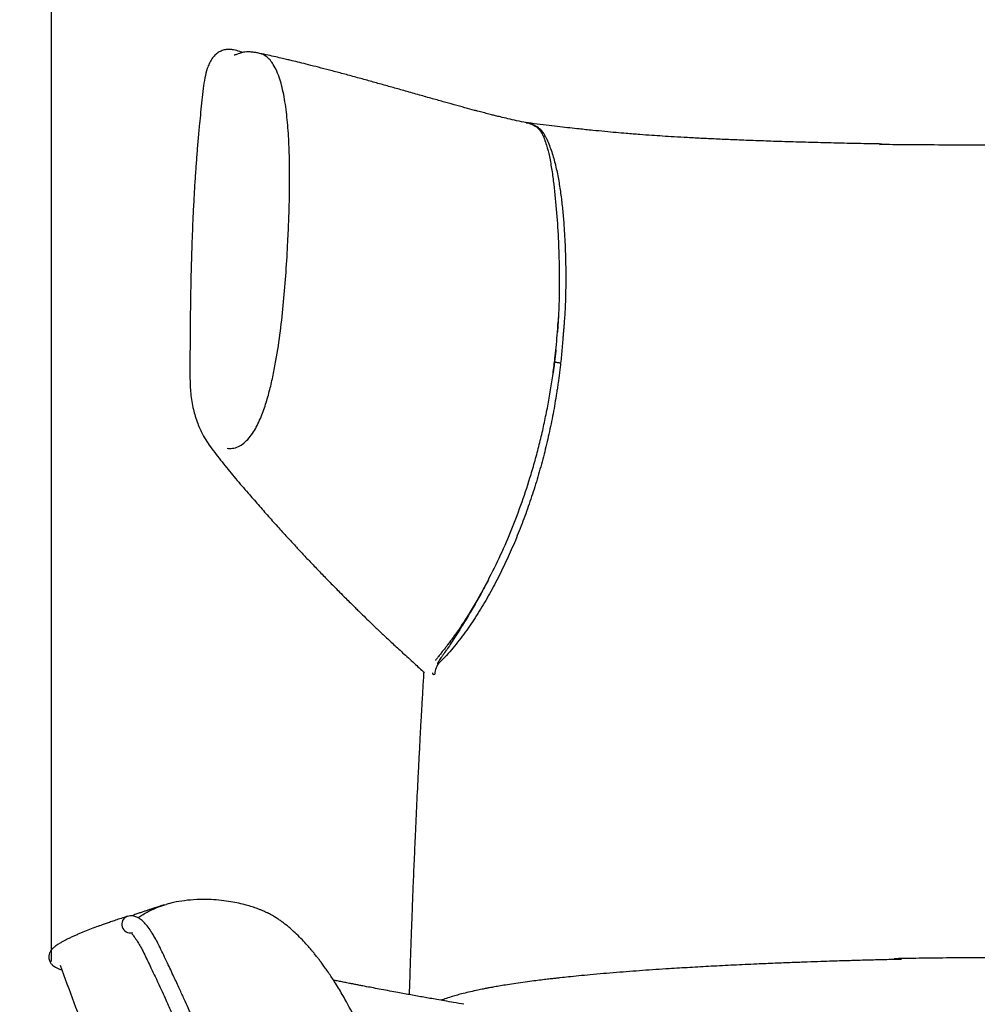
# Model space of a CAD drawing. Units: millimetres. Extents: x -4555 to 3652, y 7141 to 10572.
# Drawn here: x -3800 to -3348, y 9427 to 9891 of the extents above; entities that cross this region are included whole.
import ezdxf

# ---------------------------------------------------------------- set-up
doc = ezdxf.new("R2010")
doc.units = ezdxf.units.MM
doc.layers.add('cotas', color=84, linetype='Continuous', lineweight=5)
doc.styles.get("Standard").update_dxf_attribs({"font": 'txt.shx', "width": 0.5})
doc.dimstyles.new('estilo', dxfattribs={"dimscale": 0.85, "dimtxt": 25, "dimasz": 15, "dimexe": 1.25, "dimexo": 0.625, "dimgap": 10, "dimtad": 1, "dimdec": 0, "dimtxsty": 'Standard', "dimblk": 'OBLIQUE', "dimcen": 2.5, "dimadec": 0, "dimazin": 0, "dimtfac": 1, "dimtdec": 0, "dimtmove": 0, "dimatfit": 3, "dimfxl": 1, "dimarcsym": 0})

# ---------------------------------------------------------------- blocks, each defined once
blk = doc.blocks.new('_Oblique')
at = {"color": 0, "linetype": 'ByBlock', "lineweight": -2}
blk.add_line((-0.5, -0.5), (0.5, 0.5), dxfattribs=at)
blk = doc.blocks.new('*D4')
at = {"layer": 'cotas', "color": 0, "lineweight": -2, "transparency": 16777216}
for p, q in [((-3784.66, 9446.93), (-3784.66, 10170.11)), ((-2896.19, 9450.82), (-2896.19, 10170.11)), ((-3784.66, 10167.61), (-2896.19, 10167.61))]:
    blk.add_line(p, q, dxfattribs=at)
at = {"layer": 'Defpoints', "color": 0, "lineweight": 13, "transparency": 16777216}
for p in [(-2896.19, 10167.61), (-2896.19, 9449.57), (-3784.66, 9445.68)]:
    blk.add_point(p, dxfattribs=at)
at = {"layer": 'cotas', "color": 0, "lineweight": -2, "transparency": 16777216, "xscale": 30, "yscale": 30, "zscale": 30, "rotation": 180}
blk.add_blockref('_Oblique', (-3784.66, 10167.61), dxfattribs=at)
at = {"layer": 'cotas', "color": 0, "lineweight": -2, "transparency": 16777216, "xscale": 30, "yscale": 30, "zscale": 30}
blk.add_blockref('_Oblique', (-2896.19, 10167.61), dxfattribs=at)
at = {"layer": 'cotas', "color": 0, "transparency": 16777216, "insert": (-3340.42, 10212.61), "char_height": 50, "attachment_point": 5}
blk.add_mtext('888', dxfattribs=at)

msp = doc.modelspace()

# ---------------------------------------------------------------- linework, layer by layer
at = {"linetype": 'Continuous'}
for p, q in [((-3545.61, 9750.42), (-3545.66, 9749.47)), ((-3547.9, 9725.71), (-3548.08, 9724.35)), ((-3731.25, 9473.57), (-3730.57, 9473.77)), ((-3746.9, 9460.4), (-3746.4, 9460.56))]:
    msp.add_line(p, q, dxfattribs=at)
for centre, radius, start, end in [((-3553.29, 9839.54), 1.69, 255.0743, 280.7112), ((-3595.38, 9582.07), 8.56, 137.0564, 178.4759), ((-3747.54, 9464.4), 4, 108.9283, 286.001)]:
    msp.add_arc(centre, radius, start, end, dxfattribs=at)
for points, knots in [([(-3694.6, 9875.38), (-3695.02, 9875.54), (-3696.31, 9876.04), (-3698.33, 9876.56), (-3700.51, 9876.88), (-3702.33, 9876.84), (-3704.21, 9876.38), (-3706.01, 9875.47), (-3707.68, 9874.11), (-3709.1, 9872.39), (-3710.27, 9870.27), (-3711.43, 9867.34), (-3712.42, 9863.44), (-3713.11, 9858.26), (-3713.72, 9852.84), (-3714.32, 9847.31), (-3714.93, 9841.26), (-3715.52, 9834.8), (-3716.09, 9827.91), (-3716.61, 9820.99), (-3717.1, 9813.69), (-3717.56, 9805.73), (-3718, 9796.94), (-3718.36, 9788.08), (-3718.65, 9779.33), (-3718.87, 9771.17), (-3719.03, 9763.38), (-3719.15, 9756.03), (-3719.23, 9749.24), (-3719.29, 9742.95), (-3719.32, 9737.07), (-3719.35, 9731.87), (-3719.35, 9727.11), (-3719.37, 9722.82), (-3719.29, 9718.64), (-3719.02, 9714.58), (-3718.52, 9710.8), (-3717.79, 9707.21), (-3716.85, 9703.75), (-3715.78, 9700.65), (-3714.6, 9697.86), (-3713.18, 9694.97), (-3711.34, 9691.82), (-3708.95, 9688.44), (-3706.31, 9685.01), (-3703.53, 9681.48), (-3700.68, 9677.99), (-3697.8, 9674.54), (-3694.88, 9671.12), (-3691.34, 9667.04), (-3687.17, 9662.26), (-3682.36, 9656.77), (-3677.6, 9651.43), (-3673.22, 9646.62), (-3669.25, 9642.32), (-3665.53, 9638.34), (-3661.67, 9634.26), (-3657.56, 9629.98), (-3653.24, 9625.53), (-3649.32, 9621.57), (-3646.11, 9618.35), (-3644.08, 9616.33), (-3642.6, 9614.87), (-3641.36, 9613.64), (-3639.77, 9612.08), (-3637.68, 9610.04), (-3635.05, 9607.49), (-3631.82, 9604.39), (-3628.05, 9600.82), (-3623.74, 9596.8), (-3618.88, 9592.31), (-3613.84, 9587.7), (-3610.42, 9584.59), (-3608.81, 9583.12)], [0, 0, 0, 0, 0.005859, 0.017934, 0.024423, 0.031057, 0.037835, 0.044505, 0.050861, 0.057701, 0.064781, 0.071404, 0.082708, 0.094605, 0.107362, 0.12036, 0.133038, 0.149198, 0.164895, 0.1804, 0.196679, 0.214754, 0.23465, 0.256407, 0.274836, 0.293891, 0.311496, 0.32743, 0.343473, 0.357308, 0.369862, 0.383125, 0.392393, 0.401995, 0.412185, 0.420341, 0.428728, 0.437119, 0.444801, 0.453788, 0.461374, 0.468654, 0.480741, 0.494408, 0.509689, 0.525755, 0.541903, 0.558151, 0.574524, 0.590999, 0.617119, 0.643346, 0.668636, 0.692717, 0.712097, 0.730407, 0.749878, 0.770742, 0.792313, 0.814195, 0.828127, 0.839036, 0.843561, 0.849402, 0.85701, 0.866387, 0.879268, 0.894458, 0.911958, 0.931767, 0.953887, 0.978316, 1, 1, 1, 1]), ([(-3701.75, 9688.83), (-3700.95, 9688.78), (-3699.24, 9688.67), (-3696.51, 9689.49), (-3693.82, 9691.19), (-3691.43, 9693.6), (-3689.38, 9696.46), (-3687.63, 9699.58), (-3685.62, 9703.92), (-3683.58, 9709.57), (-3681.65, 9716.44), (-3680.07, 9723.34), (-3678.32, 9732.52), (-3676.63, 9744.03), (-3675.12, 9757.91), (-3673.98, 9772.01), (-3673.21, 9785.03), (-3672.7, 9797), (-3672.39, 9807.8), (-3672.3, 9818.66), (-3672.5, 9829.39), (-3673.05, 9839.79), (-3674.06, 9849.7), (-3675.42, 9857.37), (-3676.94, 9862.9), (-3678.29, 9866.57), (-3679.82, 9869.59), (-3681.52, 9871.94), (-3683.31, 9873.61), (-3685.02, 9874.66), (-3686.18, 9874.85), (-3686.57, 9874.91)], [0, 0, 0, 0, 0.014956, 0.032006, 0.049059, 0.066119, 0.08318, 0.100228, 0.117249, 0.151162, 0.184874, 0.21835, 0.251656, 0.318108, 0.384946, 0.45292, 0.522916, 0.574685, 0.627688, 0.681165, 0.734289, 0.786282, 0.836515, 0.884563, 0.906181, 0.927263, 0.947832, 0.962967, 0.977876, 0.992589, 1, 1, 1, 1]), ([(-3686.54, 9875), (-3687.13, 9875.12), (-3688.21, 9875.34), (-3690.08, 9875.63), (-3691.81, 9875.73), (-3693.36, 9875.62), (-3694.54, 9875.41), (-3695.59, 9875.14), (-3696.73, 9874.76), (-3697.77, 9874.37), (-3698.42, 9874.12), (-3698.56, 9874.07)], [0, 0, 0, 0, 0.1599582, 0.2962167, 0.4571595, 0.5770987, 0.6693595, 0.7430889, 0.8416447, 0.9657597, 1, 1, 1, 1]), ([(-3560.69, 9842.29), (-3562.22, 9842.6), (-3565.12, 9843.19), (-3569.2, 9844.12), (-3572.54, 9844.92), (-3575.1, 9845.55), (-3576.92, 9846.01), (-3578.4, 9846.39), (-3579.7, 9846.72), (-3581.01, 9847.06), (-3582.35, 9847.41), (-3583.71, 9847.77), (-3586.15, 9848.42), (-3589.84, 9849.42), (-3594.8, 9850.78), (-3600.15, 9852.27), (-3605.86, 9853.87), (-3612.02, 9855.61), (-3618.18, 9857.36), (-3624.19, 9859.05), (-3629.97, 9860.67), (-3635.85, 9862.31), (-3641.82, 9863.95), (-3647.73, 9865.55), (-3653.36, 9867.04), (-3658.57, 9868.39), (-3663.25, 9869.58), (-3667.4, 9870.61), (-3670.64, 9871.39), (-3673.36, 9872.04), (-3675.92, 9872.64), (-3679.02, 9873.35), (-3682.63, 9874.15), (-3685.17, 9874.7), (-3686.52, 9874.99)], [0, 0, 0, 0, 0.0397626, 0.0753985, 0.1056243, 0.1257562, 0.1411692, 0.1523529, 0.1631718, 0.1741895, 0.1854053, 0.1968191, 0.2084299, 0.2464078, 0.2888502, 0.3311419, 0.3776327, 0.4281599, 0.480848, 0.5256841, 0.5712673, 0.6173911, 0.6638332, 0.7103577, 0.754444, 0.7938764, 0.8296287, 0.8607554, 0.8874999, 0.9019471, 0.9207016, 0.9435138, 0.9700704, 1, 1, 1, 1]), ([(-3338.84, 9831.73), (-3344.2, 9831.73), (-3354.67, 9831.74), (-3369.91, 9831.81), (-3384.24, 9831.91), (-3397.57, 9832.05), (-3389.91, 9832.22), (-3401.31, 9832.41), (-3411.81, 9832.63), (-3422.46, 9832.88), (-3433.15, 9833.17), (-3443.81, 9833.5), (-3453.45, 9833.85), (-3462.18, 9834.19), (-3470.09, 9834.54), (-3477.49, 9834.88), (-3484.38, 9835.24), (-3490.74, 9835.6), (-3496.36, 9835.95), (-3501.73, 9836.32), (-3507.43, 9836.73), (-3513.06, 9837.18), (-3518.56, 9837.66), (-3523.84, 9838.14), (-3529.64, 9838.71), (-3535.14, 9839.28), (-3540.27, 9839.85), (-3544.99, 9840.38), (-3550.12, 9840.99), (-3555.58, 9841.65), (-3559.3, 9842.14), (-3561.18, 9842.38)], [0, 0, 0, 0, 0.064714, 0.126229, 0.183941, 0.237597, 0.287244, 0.333071, 0.375373, 0.414455, 0.462075, 0.505143, 0.544196, 0.57967, 0.611909, 0.64119, 0.670725, 0.697006, 0.720118, 0.740952, 0.764516, 0.791877, 0.812254, 0.834711, 0.859548, 0.887209, 0.906321, 0.927023, 0.949618, 0.97454, 1, 1, 1, 1]), ([(-3560.73, 9842.26), (-3560.57, 9842.24), (-3559.49, 9842.1), (-3557.66, 9841.4), (-3555.33, 9840.12), (-3554.25, 9838.63), (-3553.72, 9837.9)], [0, 0, 0, 0, 0.0598115, 0.3864428, 0.7020349, 1, 1, 1, 1]), ([(-3552.97, 9837.88), (-3553.62, 9838.6), (-3554.93, 9840.09), (-3557.45, 9841.38), (-3559.37, 9842.08), (-3560.47, 9842.23), (-3560.64, 9842.25)], [0, 0, 0, 0, 0.3017149, 0.6173597, 0.9425095, 1, 1, 1, 1]), ([(-3553.71, 9837.89), (-3553.44, 9837.37), (-3552.88, 9836.32), (-3552.04, 9834.27), (-3550.93, 9831), (-3549.73, 9826.1), (-3548.65, 9819.92), (-3547.47, 9811.13), (-3546.4, 9799.88), (-3545.65, 9788.09), (-3545.29, 9778.16), (-3545.14, 9770.16), (-3545.18, 9762.11), (-3545.36, 9754.86), (-3545.64, 9750.29), (-3545.75, 9748.43)], [0, 0, 0, 0, 0.022133, 0.044542, 0.080318, 0.145428, 0.220252, 0.295419, 0.445915, 0.596726, 0.683101, 0.769281, 0.855175, 0.940982, 1, 1, 1, 1]), ([(-3552.9, 9837.78), (-3552.89, 9837.76), (-3552.87, 9837.73), (-3552.84, 9837.68), (-3552.79, 9837.6), (-3552.67, 9837.42), (-3552.57, 9837.27), (-3552.38, 9836.95), (-3552.25, 9836.74), (-3551.88, 9836.09), (-3551.64, 9835.64), (-3550.96, 9834.27), (-3550.53, 9833.32), (-3549.74, 9831.36), (-3549.37, 9830.35), (-3548.67, 9828.3), (-3548.34, 9827.26), (-3547.72, 9825.16), (-3547.43, 9824.1), (-3546.88, 9821.95), (-3546.63, 9820.87), (-3545.93, 9817.6), (-3545.52, 9815.4), (-3544.8, 9810.96), (-3544.48, 9808.73), (-3543.92, 9804.23), (-3543.68, 9801.96), (-3543.26, 9797.4), (-3543.07, 9795.11), (-3542.75, 9790.5), (-3542.62, 9788.19), (-3542.4, 9783.54), (-3542.31, 9781.21), (-3542.18, 9776.53), (-3542.14, 9774.2), (-3542.08, 9767.17), (-3542.14, 9762.48), (-3542.4, 9755.41), (-3542.52, 9753.04), (-3542.75, 9749.49), (-3542.84, 9748.31), (-3542.98, 9746.53), (-3543.03, 9745.93), (-3543.14, 9744.73), (-3543.19, 9744.13), (-3543.3, 9742.91), (-3543.36, 9742.3), (-3543.47, 9741.07), (-3543.52, 9740.45), (-3543.68, 9738.6), (-3543.79, 9737.38), (-3544.09, 9733.75), (-3544.29, 9731.36), (-3544.53, 9729.01)], [0, 0, 0, 0, 0.000977, 0.000977, 0.001953, 0.003906, 0.007812, 0.007812, 0.015625, 0.015625, 0.03125, 0.03125, 0.0625, 0.0625, 0.09375, 0.09375, 0.125, 0.125, 0.15625, 0.15625, 0.1875, 0.1875, 0.25, 0.25, 0.3125, 0.3125, 0.375, 0.375, 0.4375, 0.4375, 0.5, 0.5, 0.5625, 0.5625, 0.625, 0.625, 0.75, 0.75, 0.8125, 0.8125, 0.84375, 0.84375, 0.859375, 0.859375, 0.875, 0.875, 0.890625, 0.890625, 0.90625, 0.90625, 0.9375, 0.9375, 1, 1, 1, 1]), ([(-3547.35, 9730.15), (-3547.31, 9730.43), (-3547.05, 9732.51), (-3546.65, 9736.52), (-3546.12, 9742.33), (-3545.86, 9746.34), (-3545.73, 9748.43)], [0, 0, 0, 0, 0.047013, 0.33955, 0.654986, 1, 1, 1, 1]), ([(-3545.66, 9749.47), (-3545.68, 9749.15), (-3545.75, 9747.98), (-3545.87, 9745.99), (-3546, 9744.32), (-3546.07, 9743.5)], [0, 0, 0, 0, 0.161479, 0.5871096, 1, 1, 1, 1]), ([(-3545.85, 9746.57), (-3545.87, 9746.34), (-3545.89, 9745.89), (-3545.93, 9745.45), (-3545.95, 9745.24)], [0, 0, 0, 0, 0.520165, 1, 1, 1, 1]), ([(-3546.78, 9735.35), (-3546.8, 9735.1), (-3546.98, 9733.18), (-3547.19, 9731.29), (-3547.36, 9729.65)], [0, 0, 0, 0, 0.130735, 1, 1, 1, 1]), ([(-3544.53, 9729.01), (-3544.53, 9728.96), (-3544.54, 9728.91), (-3544.55, 9728.82), (-3544.56, 9728.67), (-3544.6, 9728.34), (-3544.63, 9728.05), (-3544.7, 9727.47), (-3544.74, 9727.08), (-3544.88, 9725.92), (-3544.98, 9725.14), (-3545.28, 9722.79), (-3545.5, 9721.21), (-3545.84, 9718.81), (-3545.96, 9718.01), (-3546.2, 9716.4), (-3546.32, 9715.59), (-3546.7, 9713.17), (-3546.97, 9711.55), (-3547.79, 9706.72), (-3548.4, 9703.51), (-3549.71, 9697.12), (-3550.42, 9693.93), (-3551.94, 9687.59), (-3552.76, 9684.44), (-3554.48, 9678.14), (-3555.39, 9675), (-3557.32, 9668.76), (-3558.33, 9665.65), (-3560.45, 9659.47), (-3561.56, 9656.4), (-3563.88, 9650.3), (-3565.1, 9647.28), (-3567.63, 9641.29), (-3568.95, 9638.32), (-3571.7, 9632.45), (-3573.13, 9629.55), (-3576.11, 9623.81), (-3577.65, 9620.97), (-3580.84, 9615.4), (-3582.5, 9612.66), (-3585.92, 9607.29), (-3587.69, 9604.66), (-3590.47, 9600.81), (-3591.41, 9599.55), (-3593.34, 9597.06), (-3594.32, 9595.84), (-3596.32, 9593.46), (-3597.34, 9592.3), (-3599.45, 9590.05), (-3600.53, 9588.96), (-3601.65, 9587.91)], [0, 0, 0, 0, 0.000977, 0.000977, 0.001953, 0.003906, 0.007812, 0.007812, 0.015625, 0.015625, 0.03125, 0.03125, 0.0625, 0.0625, 0.078125, 0.078125, 0.09375, 0.09375, 0.125, 0.125, 0.1875, 0.1875, 0.25, 0.25, 0.3125, 0.3125, 0.375, 0.375, 0.4375, 0.4375, 0.5, 0.5, 0.5625, 0.5625, 0.625, 0.625, 0.6875, 0.6875, 0.75, 0.75, 0.8125, 0.8125, 0.875, 0.875, 0.90625, 0.90625, 0.9375, 0.9375, 0.96875, 0.96875, 1, 1, 1, 1]), ([(-3551.81, 9702.83), (-3551.53, 9704.14), (-3550.72, 9707.98), (-3549.58, 9714.4), (-3548.35, 9722.1), (-3547.71, 9727.2), (-3547.39, 9729.75)], [0, 0, 0, 0, 0.146227, 0.4307, 0.7151, 1, 1, 1, 1]), ([(-3547.38, 9729.65), (-3547.47, 9728.93), (-3547.64, 9727.63), (-3547.82, 9726.3), (-3547.9, 9725.71)], [0, 0, 0, 0, 0.55509, 1, 1, 1, 1]), ([(-3544.53, 9729.01), (-3544.65, 9729.01), (-3544.8, 9729.01), (-3545.11, 9729.03), (-3545.28, 9729.04), (-3545.63, 9729.08), (-3545.81, 9729.11), (-3546.17, 9729.17), (-3546.34, 9729.21), (-3546.66, 9729.29), (-3546.8, 9729.34), (-3547.04, 9729.43), (-3547.14, 9729.47), (-3547.29, 9729.56), (-3547.34, 9729.61), (-3547.39, 9729.69), (-3547.4, 9729.72), (-3547.39, 9729.75)], [0, 0, 0, 0, 0.125, 0.125, 0.25, 0.25, 0.375, 0.375, 0.5, 0.5, 0.625, 0.625, 0.75, 0.75, 0.875, 0.875, 1, 1, 1, 1]), ([(-3578.77, 9626.57), (-3576.75, 9630.53), (-3572.71, 9638.45), (-3567.42, 9650.86), (-3562.64, 9663.55), (-3559.02, 9674.65), (-3556.31, 9684.01), (-3554.34, 9691.54), (-3552.84, 9697.82), (-3552.06, 9701.59), (-3551.81, 9702.83)], [0, 0, 0, 0, 0.166596, 0.3332, 0.500185, 0.667281, 0.762758, 0.858149, 0.953574, 1, 1, 1, 1]), ([(-3578.77, 9626.57), (-3580.14, 9624.01), (-3582.72, 9619.21), (-3585.76, 9614.07), (-3587.67, 9610.98), (-3588.56, 9609.55), (-3589.43, 9608.2), (-3590.25, 9606.92), (-3591.05, 9605.72), (-3591.99, 9604.31), (-3593.06, 9602.73), (-3594.25, 9601.04), (-3595.48, 9599.33), (-3596.71, 9597.65), (-3597.94, 9596.03), (-3599.13, 9594.5), (-3600.32, 9593), (-3601.55, 9591.47), (-3602.6, 9590.12), (-3603.3, 9589.23), (-3603.56, 9588.81), (-3603.59, 9588.76)], [0, 0, 0, 0, 0.185129, 0.345799, 0.383877, 0.420296, 0.45506, 0.488173, 0.51963, 0.54943, 0.599527, 0.645233, 0.686528, 0.739516, 0.785169, 0.823881, 0.87198, 0.91687, 0.961019, 0.995353, 1, 1, 1, 1]), ([(-3578.77, 9626.57), (-3579.91, 9624.38), (-3581.07, 9622.21), (-3583.42, 9617.95), (-3584.61, 9615.85), (-3587.01, 9611.72), (-3588.22, 9609.69), (-3590.03, 9606.7), (-3590.64, 9605.71), (-3591.84, 9603.76), (-3592.45, 9602.8), (-3594.25, 9599.95), (-3595.44, 9598.13), (-3597.16, 9595.54), (-3597.73, 9594.7), (-3598.84, 9593.08), (-3599.38, 9592.3), (-3600.14, 9591.2), (-3600.39, 9590.85), (-3600.85, 9590.18), (-3601.08, 9589.86), (-3601.5, 9589.25), (-3601.69, 9588.96), (-3602.03, 9588.44), (-3602.19, 9588.2), (-3602.43, 9587.79), (-3602.52, 9587.62), (-3602.61, 9587.37), (-3602.61, 9587.3), (-3602.51, 9587.28), (-3602.4, 9587.32), (-3602.08, 9587.54), (-3601.88, 9587.7), (-3601.65, 9587.91)], [0, 0, 0, 0, 0.125, 0.125, 0.25, 0.25, 0.375, 0.375, 0.4375, 0.4375, 0.5, 0.5, 0.625, 0.625, 0.6875, 0.6875, 0.75, 0.75, 0.78125, 0.78125, 0.8125, 0.8125, 0.84375, 0.84375, 0.875, 0.875, 0.90625, 0.90625, 0.9375, 0.9375, 0.96875, 0.96875, 1, 1, 1, 1]), ([(-3609.12, 9583.4), (-3609.27, 9580.82), (-3609.59, 9575.42), (-3610.04, 9567.6), (-3610.45, 9560.34), (-3610.78, 9554.27), (-3611.05, 9549.17), (-3611.29, 9544.61), (-3611.52, 9540.17), (-3611.92, 9532.39), (-3612.47, 9521.25), (-3613.1, 9507.52), (-3613.67, 9494.56), (-3614.16, 9482.75), (-3614.51, 9473.79), (-3614.75, 9467.26), (-3614.93, 9462.48), (-3615.13, 9456.66), (-3615.37, 9449.8), (-3615.63, 9441.9), (-3615.83, 9435.61), (-3615.94, 9431.95), (-3615.96, 9431.28)], [0, 0, 0, 0, 0.050827, 0.106363, 0.154054, 0.193898, 0.225908, 0.254639, 0.283775, 0.313316, 0.408141, 0.50333, 0.584096, 0.663659, 0.736243, 0.761015, 0.792389, 0.830646, 0.875785, 0.927807, 0.986712, 1, 1, 1, 1]), ([(-3604.92, 9582.93), (-3604.92, 9582.89), (-3604.89, 9582.4), (-3604.61, 9582.15), (-3604.17, 9582.25), (-3603.94, 9582.3)], [0, 0, 0, 0, 0.042006, 0.511809, 1, 1, 1, 1]), ([(-3731.26, 9473.61), (-3731.7, 9473.48), (-3732.74, 9473.17), (-3734.34, 9472.67), (-3736.03, 9472.13), (-3737.64, 9471.61), (-3739.22, 9471.09), (-3740.75, 9470.57), (-3742.33, 9470.03), (-3743.99, 9469.45), (-3745.53, 9468.9), (-3746.5, 9468.54), (-3746.85, 9468.41)], [0, 0, 0, 0, 0.083391, 0.198207, 0.305791, 0.408687, 0.506949, 0.61089, 0.704069, 0.811144, 0.932111, 1, 1, 1, 1]), ([(-3743.82, 9467.5), (-3743.25, 9467.91), (-3741.9, 9468.89), (-3739.72, 9470.15), (-3736.73, 9471.64), (-3733.95, 9472.8), (-3731.85, 9473.4), (-3731.25, 9473.57)], [0, 0, 0, 0, 0.1511298, 0.3587555, 0.5381527, 0.8671926, 1, 1, 1, 1]), ([(-3575.39, 9211.64), (-3576.01, 9214.12), (-3577.87, 9221.55), (-3581.01, 9233.48), (-3584.65, 9247.08), (-3588.09, 9259.6), (-3591.28, 9271.08), (-3594.24, 9281.56), (-3597.07, 9291.51), (-3599.76, 9300.84), (-3602.26, 9309.47), (-3604.43, 9316.87), (-3606.27, 9323.08), (-3607.77, 9328.12), (-3609.16, 9332.74), (-3610.6, 9337.52), (-3612.34, 9343.18), (-3614.34, 9349.55), (-3616.61, 9356.65), (-3619.17, 9364.43), (-3622.01, 9372.77), (-3625.12, 9381.53), (-3628.51, 9390.6), (-3632.23, 9399.95), (-3636.34, 9409.53), (-3640.96, 9419.31), (-3644.94, 9426.87), (-3647.97, 9432.13), (-3649.82, 9435.2), (-3651.58, 9438), (-3653.29, 9440.6), (-3654.75, 9442.73), (-3656.16, 9444.71), (-3657.41, 9446.41), (-3658.56, 9447.93), (-3659.68, 9449.36), (-3660.71, 9450.64), (-3661.58, 9451.7), (-3662.25, 9452.49), (-3663.05, 9453.44), (-3664.41, 9454.99), (-3666.45, 9457.21), (-3669.02, 9459.79), (-3671.42, 9461.97), (-3673.39, 9463.63), (-3674.88, 9464.81), (-3676.33, 9465.89), (-3678.42, 9467.35), (-3680.76, 9468.77), (-3683.19, 9469.98), (-3684.85, 9470.72), (-3686.27, 9471.31), (-3687.57, 9471.8), (-3688.8, 9472.24), (-3690.55, 9472.82), (-3693.02, 9473.55), (-3696.4, 9474.38), (-3700.27, 9475.13), (-3704.64, 9475.74), (-3710, 9476.16), (-3715.85, 9476.18), (-3721.76, 9475.66), (-3726.58, 9474.88), (-3729.4, 9474.11), (-3730.58, 9473.79)], [0, 0, 0, 0, 0.021505, 0.064309, 0.104516, 0.14173, 0.176343, 0.208256, 0.237503, 0.268252, 0.295372, 0.318953, 0.338928, 0.355277, 0.368178, 0.384548, 0.403253, 0.424448, 0.448084, 0.474159, 0.502431, 0.532187, 0.5633, 0.595671, 0.629243, 0.663813, 0.699663, 0.710639, 0.721222, 0.733278, 0.741615, 0.750199, 0.757206, 0.763971, 0.769464, 0.774536, 0.780378, 0.78427, 0.786731, 0.789583, 0.795243, 0.804751, 0.815937, 0.827006, 0.832677, 0.8381, 0.843232, 0.848022, 0.859657, 0.865816, 0.870631, 0.874825, 0.878635, 0.882252, 0.885722, 0.894062, 0.903756, 0.914776, 0.926941, 0.94054, 0.959437, 0.975642, 0.989892, 1, 1, 1, 1]), ([(-3748.83, 9468.18), (-3749.83, 9467.86), (-3751.75, 9467.24), (-3754.41, 9466.36), (-3756.76, 9465.56), (-3758.83, 9464.84), (-3760.61, 9464.21), (-3762.13, 9463.66), (-3764.14, 9462.92), (-3766.72, 9461.95), (-3769.34, 9460.91), (-3771.42, 9460.04), (-3773.01, 9459.36), (-3774.6, 9458.65), (-3776.17, 9457.91), (-3777.67, 9457.17), (-3779.03, 9456.46), (-3780.13, 9455.84), (-3781.01, 9455.31), (-3781.78, 9454.82), (-3782.66, 9454.22), (-3783.65, 9453.45), (-3784.64, 9452.51), (-3785.52, 9451.23), (-3785.96, 9449.7), (-3785.96, 9448.43), (-3785.71, 9447.43), (-3785.36, 9446.65), (-3784.95, 9446.01), (-3784.52, 9445.51), (-3783.95, 9444.97), (-3783.17, 9444.41), (-3782.13, 9443.83), (-3781, 9443.33), (-3780.15, 9443.03), (-3779.78, 9442.9)], [0, 0, 0, 0, 0.0541382, 0.1035504, 0.1482316, 0.1881791, 0.2233903, 0.2538626, 0.2796328, 0.3464829, 0.4151439, 0.4510223, 0.4880168, 0.5261754, 0.5655084, 0.6058089, 0.6435804, 0.6776134, 0.7004625, 0.7224297, 0.7471303, 0.7748656, 0.8045537, 0.8331368, 0.8516709, 0.8677879, 0.880553, 0.8900169, 0.8979422, 0.9076173, 0.9191324, 0.9364513, 0.9569512, 0.9810522, 1, 1, 1, 1]), ([(-3733.48, 9453.5), (-3733.95, 9454.44), (-3734.8, 9456.17), (-3736.03, 9458.4), (-3737.14, 9460.22), (-3738.46, 9462.22), (-3739.92, 9464.16), (-3741.3, 9465.63), (-3742.32, 9466.53), (-3743.24, 9467.2), (-3744.62, 9467.98), (-3746.15, 9468.42), (-3747.57, 9468.49), (-3748.4, 9468.29), (-3748.83, 9468.18)], [0, 0, 0, 0, 0.105598, 0.193832, 0.273892, 0.349758, 0.484583, 0.591509, 0.645892, 0.69795, 0.75861, 0.866731, 0.929857, 1, 1, 1, 1]), ([(-3746.81, 9460.15), (-3746.82, 9460.13), (-3746.85, 9460.06), (-3746.61, 9459.8), (-3746.2, 9459.3), (-3745.57, 9458.49), (-3744.71, 9457.27), (-3743.59, 9455.5), (-3742.22, 9453.1), (-3741.21, 9451.08), (-3740.68, 9450.01)], [0, 0, 0, 0, 0.0342584, 0.1225633, 0.2176403, 0.3324097, 0.4674632, 0.6240396, 0.8033995, 1, 1, 1, 1]), ([(-3631.65, 9198.73), (-3632.59, 9201.28), (-3634.36, 9206.1), (-3636.85, 9212.87), (-3639.01, 9218.75), (-3640.85, 9223.75), (-3642.4, 9227.94), (-3644.33, 9233.18), (-3646.78, 9239.84), (-3649.36, 9246.81), (-3651.5, 9252.6), (-3653.19, 9257.19), (-3654.93, 9261.87), (-3656.62, 9266.41), (-3658.15, 9270.53), (-3659.46, 9274.05), (-3660.7, 9277.36), (-3662.03, 9280.9), (-3663.57, 9285.02), (-3665.26, 9289.51), (-3666.99, 9294.09), (-3668.67, 9298.55), (-3670.3, 9302.85), (-3672.28, 9308.04), (-3674.55, 9313.98), (-3677.16, 9320.78), (-3680.1, 9328.36), (-3683.54, 9337.17), (-3687.46, 9347.13), (-3691.51, 9357.27), (-3695.56, 9367.31), (-3699.64, 9377.27), (-3703.22, 9385.87), (-3706.31, 9393.19), (-3708.88, 9399.24), (-3711.38, 9405.05), (-3713.66, 9410.28), (-3715.32, 9414.07), (-3716.43, 9416.56), (-3717.12, 9418.13), (-3717.91, 9419.9), (-3718.95, 9422.22), (-3720.37, 9425.39), (-3722.19, 9429.42), (-3724.42, 9434.28), (-3727.06, 9439.97), (-3730.12, 9446.49), (-3732.31, 9451.07), (-3733.48, 9453.5)], [0, 0, 0, 0, 0.027758, 0.052283, 0.073624, 0.091812, 0.106872, 0.119442, 0.149159, 0.179838, 0.196145, 0.213016, 0.230449, 0.24801, 0.263383, 0.276229, 0.287285, 0.300312, 0.315841, 0.333416, 0.350752, 0.367536, 0.383769, 0.399438, 0.426555, 0.451618, 0.477372, 0.514028, 0.553891, 0.593987, 0.633917, 0.673778, 0.714341, 0.739097, 0.764167, 0.789497, 0.812107, 0.830287, 0.837717, 0.844041, 0.850435, 0.860361, 0.874054, 0.891529, 0.912811, 0.937939, 0.966974, 1, 1, 1, 1]), ([(-3740.68, 9450.01), (-3739.71, 9447.99), (-3737.88, 9444.18), (-3735.31, 9438.74), (-3733.09, 9433.98), (-3731.22, 9429.91), (-3729.67, 9426.52), (-3728.13, 9423.13), (-3726.54, 9419.61), (-3724.78, 9415.68), (-3722.93, 9411.5), (-3720.86, 9406.77), (-3718.6, 9401.59), (-3716.32, 9396.28), (-3714.1, 9391.08), (-3711.37, 9384.62), (-3708.11, 9376.82), (-3704.31, 9367.57), (-3700.57, 9358.38), (-3697.01, 9349.49), (-3693.76, 9341.3), (-3690.66, 9333.41), (-3687.5, 9325.31), (-3684.11, 9316.55), (-3680.85, 9308.04), (-3677.79, 9300.03), (-3674.99, 9292.64), (-3672.32, 9285.55), (-3670.08, 9279.59), (-3668.33, 9274.92), (-3667.02, 9271.42), (-3665.87, 9268.33), (-3664.67, 9265.11), (-3663.22, 9261.21), (-3661.35, 9256.19), (-3659.15, 9250.25), (-3656.63, 9243.44), (-3653.82, 9235.83), (-3650.66, 9227.24), (-3647.14, 9217.68), (-3643.27, 9207.15), (-3640.57, 9199.8), (-3639.15, 9195.96)], [0, 0, 0, 0, 0.027714, 0.052164, 0.073357, 0.091298, 0.105991, 0.118057, 0.135689, 0.151974, 0.168883, 0.189552, 0.212334, 0.23471, 0.256354, 0.277394, 0.314854, 0.35232, 0.389792, 0.425509, 0.458209, 0.486447, 0.518018, 0.552501, 0.587709, 0.615667, 0.64389, 0.671598, 0.695736, 0.710853, 0.723917, 0.734925, 0.745413, 0.7598, 0.778367, 0.801105, 0.825594, 0.853558, 0.884989, 0.91988, 0.95822, 1, 1, 1, 1]), ([(-3338.84, 9448.66), (-3343.86, 9448.65), (-3353.48, 9448.63), (-3367.24, 9448.51), (-3379.71, 9448.35), (-3390.87, 9448.16), (-3380.73, 9447.97), (-3389.28, 9447.77), (-3396.29, 9447.6), (-3401.86, 9447.45), (-3406.1, 9447.33), (-3409.35, 9447.24), (-3412.64, 9447.14), (-3416.67, 9447.01), (-3422.1, 9446.83), (-3428.46, 9446.61), (-3435.65, 9446.35), (-3443.59, 9446.03), (-3452.78, 9445.64), (-3462.84, 9445.17), (-3473.4, 9444.63), (-3483.54, 9444.07), (-3494.33, 9443.41), (-3505.84, 9442.64), (-3518.24, 9441.7), (-3528.28, 9440.83), (-3535.81, 9440.12), (-3540.52, 9439.64), (-3544.01, 9439.27), (-3546.5, 9439), (-3548.5, 9438.77), (-3550.9, 9438.49), (-3553.86, 9438.14), (-3557.38, 9437.69), (-3561.38, 9437.16), (-3565.54, 9436.57), (-3569.45, 9435.97), (-3572.78, 9435.43), (-3575.6, 9434.94), (-3577.86, 9434.53), (-3579.82, 9434.16), (-3581.89, 9433.75), (-3584.67, 9433.17), (-3587.9, 9432.44), (-3591.04, 9431.66), (-3593.78, 9430.92), (-3596.42, 9430.15), (-3598.18, 9429.57), (-3599.13, 9429.25)], [0, 0, 0, 0, 0.052234, 0.099986, 0.143239, 0.181977, 0.216186, 0.245855, 0.270973, 0.289212, 0.303955, 0.315199, 0.323081, 0.338268, 0.35725, 0.37966, 0.404703, 0.432363, 0.462653, 0.500751, 0.53774, 0.573243, 0.607255, 0.651118, 0.694512, 0.738401, 0.757794, 0.774927, 0.788743, 0.795328, 0.801776, 0.810409, 0.821328, 0.834033, 0.848891, 0.865294, 0.879988, 0.892495, 0.902803, 0.912111, 0.918371, 0.925657, 0.93675, 0.951522, 0.96495, 0.975779, 0.986783, 1, 1, 1, 1]), ([(-3780.6, 9445.12), (-3776.27, 9433.38), (-3766.95, 9408.12), (-3752.33, 9369.52), (-3737.74, 9331.91), (-3727.92, 9307.91), (-3723.54, 9297.19)], [0, 0, 0, 0, 0.236526, 0.50881, 0.780701, 1, 1, 1, 1]), ([(-3590.15, 9426.75), (-3591.76, 9427.02), (-3594.78, 9427.54), (-3599.05, 9428.27), (-3602.75, 9428.92), (-3606.06, 9429.5), (-3609.19, 9430.06), (-3612.18, 9430.59), (-3615.21, 9431.14), (-3618.21, 9431.69), (-3621.49, 9432.29), (-3625.18, 9432.97), (-3629.04, 9433.69), (-3632.67, 9434.38), (-3635.73, 9434.96), (-3638.19, 9435.44), (-3640.19, 9435.82), (-3642.13, 9436.2), (-3644.23, 9436.61), (-3646.48, 9437.05), (-3648.74, 9437.5), (-3650.46, 9437.84), (-3651.4, 9438.03), (-3651.65, 9438.08)], [0, 0, 0, 0, 0.074347, 0.139351, 0.195297, 0.242431, 0.285615, 0.333012, 0.384641, 0.435579, 0.491738, 0.554112, 0.619964, 0.680366, 0.734206, 0.77272, 0.804003, 0.835271, 0.870926, 0.910826, 0.950473, 0.987139, 1, 1, 1, 1]), ([(-3599.13, 9429.25), (-3599.24, 9429.22), (-3599.61, 9429.1), (-3600.18, 9428.88), (-3600.65, 9428.7), (-3600.87, 9428.6), (-3600.87, 9428.59)], [0, 0, 0, 0, 0.187537, 0.619919, 0.99256, 1, 1, 1, 1])]:
    msp.add_open_spline(points, degree=3, knots=knots, dxfattribs=at)
for points in [[(-3553.71, 9837.89), (-3553.72, 9837.89), (-3553.72, 9837.9), (-3553.72, 9837.9)], [(-3552.9, 9837.78), (-3552.93, 9837.81), (-3552.95, 9837.84), (-3552.97, 9837.88)]]:
    msp.add_open_spline(points, degree=3, dxfattribs=at)

# ---------------------------------------------------------------- dimensions: what is measured, and where the dimension line sits
at = {"layer": 'cotas'}
dim = msp.add_linear_dim(base=(-2896.19, 10167.61), p1=(-3784.66, 9445.68), p2=(-2896.19, 9449.57), dimstyle='estilo', override={"dimscale": 2}, dxfattribs=at)
dim.commit()
dim.dimension.update_dxf_attribs({"geometry": '*D4', "text_midpoint": (-3340.42, 10212.61)})

doc.saveas('drawing.dxf')
